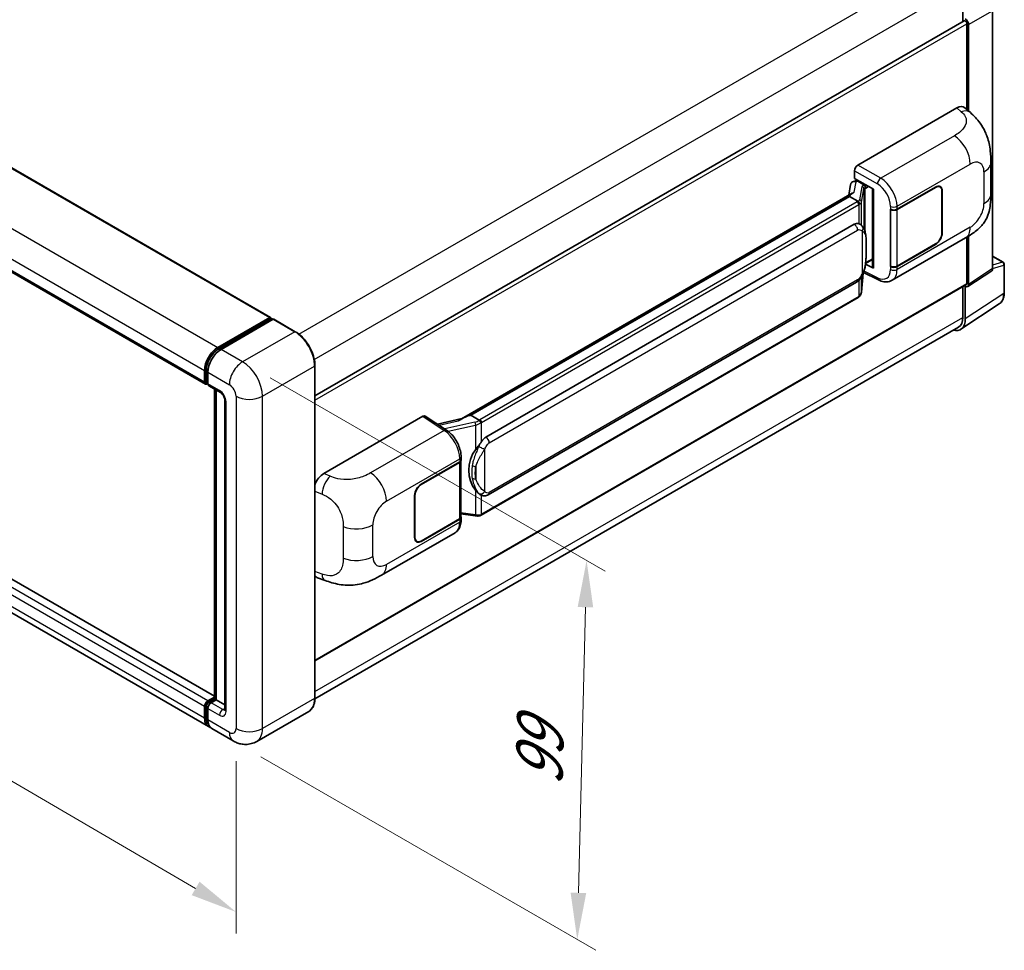
# Model space of a CAD drawing. Units: millimetres. Extents: x 0 to 8281, y 0 to 1124.
# Drawn here: x 829 to 1040, y 179 to 378 of the extents above; entities that cross this region are included whole.
import ezdxf

# ---------------------------------------------------------------- set-up
doc = ezdxf.new("R2010")
doc.units = ezdxf.units.MM
doc.header["$LTSCALE"] = 4
doc.layers.get('Defpoints').update_dxf_attribs({"lineweight": 25})
for name, color, linetype, lineweight in [('Dimension (ISO)', 7, 'Continuous', 18), ('Visible (ISO)', 7, 'Continuous', 35), ('Visible Narrow (ISO)', 7, 'Continuous', 25)]:
    doc.layers.add(name, color=color, linetype=linetype, lineweight=lineweight)
doc.styles.add('Note Text (TK)', font='txt')
doc.dimstyles.new('Default - Method 1b (TK)', dxfattribs={"dimscale": 4, "dimtxt": 2.5, "dimasz": 2.5, "dimexe": 1, "dimexo": 1.5, "dimgap": 1, "dimtad": 1, "dimtoh": 1, "dimrnd": 1e-08, "dimdsep": 46, "dimtxsty": 'Note Text (TK)', "dimcen": 0.09, "dimdle": 5, "dimclrd": 100, "dimclre": 100, "dimclrt": 7, "dimadec": 1, "dimazin": 1, "dimtfac": 1, "dimtmove": 0, "dimatfit": 3, "dimfxl": 1, "dimtolj": 1, "dimlwd": -1, "dimlwe": -1, "dimarcsym": 0})

# ---------------------------------------------------------------- blocks, each defined once
blk = doc.blocks.new('*D25')
at = {"layer": 'Defpoints', "color": 0}
for p in [(696.2, 330.69), (875.56, 226.18), (875.56, 186.98)]:
    blk.add_point(p, dxfattribs=at)
at = {"layer": 'Dimension (ISO)', "color": 100}
for p, q in [((696.2, 323.74), (696.2, 286.87)), ((704.84, 286.46), (866.92, 192.02)), ((875.56, 219.23), (875.56, 182.35))]:
    blk.add_line(p, q, dxfattribs=at)
for points in [[(705.68, 287.9), (704, 285.02), (696.2, 291.5)], [(867.76, 193.46), (866.08, 190.58), (875.56, 186.98)]]:
    blk.add_solid(points, dxfattribs=at)
at = {"layer": 'Dimension (ISO)', "color": 7, "insert": (781.62, 252.14), "char_height": 10, "attachment_point": 4, "rotation": 329.7713, "style": 'Note Text (TK)'}
blk.add_mtext('\\A1;{\\Q-30.229;\\W0.815;\\H0.816x; \\fＭＳ Ｐゴシック|b0|i0;\\H10.0000;260}', dxfattribs=at)
blk = doc.blocks.new('*D26')
at = {"layer": 'Defpoints', "color": 0}
for p in [(876.97, 304.56), (874.97, 223.53), (948.51, 181.07)]:
    blk.add_point(p, dxfattribs=at)
at = {"layer": 'Dimension (ISO)', "color": 100}
for p, q in [((882.89, 301.14), (954.46, 259.82)), ((950.27, 252.1), (948.76, 191.07)), ((880.89, 220.11), (952.46, 178.79))]:
    blk.add_line(p, q, dxfattribs=at)
for points in [[(948.6, 252.15), (951.93, 252.06), (950.51, 262.1)], [(947.09, 191.11), (950.43, 191.03), (948.51, 181.07)]]:
    blk.add_solid(points, dxfattribs=at)
at = {"layer": 'Dimension (ISO)', "color": 7, "insert": (940.27, 211.91), "char_height": 10, "attachment_point": 4, "rotation": 88.5861, "style": 'Note Text (TK)'}
blk.add_mtext('\\A1;{\\Q28.586;\\W0.828;\\H0.816x; \\fＭＳ Ｐゴシック|b0|i0;\\H10.0000;99}', dxfattribs=at)

msp = doc.modelspace()

# ---------------------------------------------------------------- linework, layer by layer
at = {"layer": 'Visible (ISO)'}
for p, q in [((718.1667, 409.1674), (882.9226, 314.0455)), ((704.2938, 394.9368), (869.0497, 299.8149)), ((1030.9468, 385.0863), (1030.9468, 377.2945)), ((1037.3023, 324.4755), (1037.3023, 379.5706)), ((892.4271, 297.3201), (1031.2271, 377.4564)), ((1031.8307, 358.4727), (1031.8307, 376.8192)), ((1032.1842, 358.1523), (1032.1842, 376.6156)), ((1008.4957, 346.6086), (1029.684, 358.8417)), ((1031.3896, 358.8723), (1032.5513, 357.8197)), ((1007.789, 343.7511), (1007.789, 345.3846)), ((1036.9317, 340.4314), (1036.9317, 347.1876)), ((1007.558, 343.0984), (1008.0918, 343.2217)), ((1007.789, 343.7511), (1011.8139, 341.4274)), ((1008.0288, 343.2072), (1008.38, 343.4099)), ((1008.5032, 343.1428), (1009.9174, 342.3263)), ((1006.9597, 342.4696), (1006.5457, 340.1485)), ((1011.6675, 341.5119), (1011.6675, 324.7886)), ((1011.8139, 341.4274), (1011.8139, 324.5946)), ((1016.8876, 337.165), (1025.1131, 341.914)), ((1016.9284, 337.1069), (1025.1131, 341.8324)), ((1026.0631, 341.9265), (1025.7509, 342.1067)), ((1026.4566, 341.0567), (1026.4566, 332.0752)), ((1026.5274, 341.0975), (1026.5274, 332.1161)), ((1007.3084, 340.5888), (923.7503, 292.3466)), ((1006.7354, 339.8769), (925.7576, 293.1243)), ((1006.7354, 339.8769), (1006.7254, 339.9232)), ((1008.4909, 338.8633), (1006.7354, 339.8769)), ((1015.4729, 337.1647), (1015.4985, 337.151)), ((1015.4729, 324.9173), (1015.4729, 337.1647)), ((1015.5142, 337.1069), (1015.5476, 337.1262)), ((1015.5142, 325.0227), (1015.5142, 337.1069)), ((928.9926, 288.4804), (1007.7431, 333.947)), ((1008.9258, 333.9849), (1008.9069, 333.9957)), ((1015.8231, 321.9833), (1031.5095, 331.0398)), ((1031.8307, 321.2975), (1031.8307, 331.2277)), ((1032.1842, 321.0928), (1032.1842, 331.4414)), ((1025.1131, 329.6666), (1016.8876, 324.9175)), ((1025.1131, 329.7482), (1016.9284, 325.0227)), ((870.926, 233.1167), (706.4287, 328.0893)), ((1010.1638, 325.5613), (1011.6675, 326.4295)), ((1037.3023, 327.151), (1039.5623, 325.8461)), ((1011.8139, 324.5946), (1010.1379, 325.4316)), ((1010.153, 325.5513), (1010.1737, 325.5704)), ((1015.5884, 324.984), (1015.4729, 324.9173)), ((1015.4985, 324.9035), (1015.4729, 324.9173)), ((1039.8123, 319.3593), (1039.8123, 325.4131)), ((1009.2757, 319.4686), (1009.6432, 323.4766)), ((1009.7156, 323.6541), (1012.9086, 322.0594)), ((1031.9944, 320.6459), (1037.1125, 324.0285)), ((869.671, 226.5899), (704.9151, 321.7117)), ((892.4271, 240.6437), (1031.7271, 321.0686)), ((929.4926, 276.1426), (1008.2431, 321.6092)), ((1030.9468, 320.6181), (1030.9468, 314.0511)), ((1031.4771, 313.7424), (1031.4771, 320.6851)), ((1031.4771, 320.6851), (1031.4775, 320.6849)), ((1008.5922, 318.3261), (927.9364, 271.7594)), ((1030.5281, 311.5074), (1038.7339, 316.9307)), ((871.671, 307.6212), (882.7726, 314.0307)), ((871.7228, 307.2865), (883.0365, 313.8185)), ((882.9847, 313.9082), (882.9847, 313.7886)), ((883.1615, 313.8061), (883.4797, 313.6224)), ((888.2362, 311.0016), (883.64, 313.6552)), ((883.515, 313.6428), (872.3781, 307.2129)), ((1030.0148, 311.9911), (892.4249, 232.5535)), ((892.4271, 232.7076), (892.4271, 303.7428)), ((868.8425, 300.2727), (868.8425, 302.7222)), ((869.1582, 300.3952), (869.1582, 302.8446)), ((869.5497, 302.3139), (869.5497, 299.8644)), ((869.3764, 299.9727), (869.5497, 299.8726)), ((869.7568, 299.4067), (872.2316, 297.9778)), ((870.926, 232.5253), (870.926, 298.7316)), ((871.3174, 298.5056), (871.3174, 232.2993)), ((873.1458, 296.3943), (873.1458, 230.2581)), ((894.3237, 280.6914), (915.512, 292.9245)), ((916.0289, 292.9635), (920.5935, 289.9467)), ((925.6473, 293.1127), (925.7576, 293.1243)), ((925.7576, 293.1243), (927.513, 292.1107)), ((923.8697, 292.4155), (918.6429, 291.2358)), ((923.6765, 283.5887), (923.6765, 284.2174)), ((915.158, 278.4314), (923.3836, 283.1804)), ((915.158, 278.3498), (923.3428, 283.0752)), ((923.6357, 283.4254), (923.6357, 271.3993)), ((913.7438, 267.0004), (913.7438, 275.9819)), ((913.8145, 267.0413), (913.8145, 276.0227)), ((927.8099, 276.1543), (927.791, 276.1652)), ((923.6357, 272.0875), (926.6586, 271.6493)), ((923.3428, 270.9911), (915.158, 266.2656)), ((923.3836, 270.933), (915.158, 266.184)), ((923.6765, 270.7126), (923.6765, 271.3412)), ((906.6906, 258.9756), (922.377, 268.0321)), ((914.208, 266.1715), (913.8958, 266.3518)), ((892.9586, 258.4118), (894.6188, 257.8213)), ((869.5497, 232.0952), (870.926, 232.8899)), ((869.6014, 231.7606), (870.926, 232.5253)), ((871.3174, 232.2993), (870.2568, 231.687)), ((870.9992, 232.4831), (870.926, 232.5253)), ((870.9992, 232.4831), (871.3174, 232.2993)), ((871.3174, 232.2993), (873.1458, 231.2437)), ((868.8425, 228.421), (868.8425, 230.8705)), ((869.1582, 228.5435), (869.1582, 230.9929)), ((869.5497, 230.4622), (869.5497, 228.0127)), ((891.1112, 229.8589), (879.9743, 223.429)), ((874.9743, 223.528), (870.3781, 226.1816))]:
    msp.add_line(p, q, dxfattribs=at)
msp.add_arc((1039.3123, 325.4131), 0.5, 0, 60, dxfattribs=at)
for centre, major_axis, ratio, start_param, end_param in [((1031.4771, 377.0234), (-0.25, 0.433), 0.57735027, 3.92699082, 6.28318531), ((1031.4767, 377.0231), (0.5, -0.866), 0.5780539, 0.78600715, 2.3555855), ((1029.6696, 356.3824), (1.5599, 2.6086), 0.57333637, 6.16912861, 7.08294563), ((1008.4966, 345.7921), (-0.5, -0.866), 0.5780539, 3.9275998, 5.49717816), ((1007.9195, 342.1556), (-0.7575, 0.7202), 0.8492429, 5.1814121, 6.75220843), ((1008.3994, 342.2664), (-0.3688, 0.9363), 0.65380937, 5.5951678, 6.18580465), ((1008.0258, 342.7517), (-0.9866, -0.712), 0.60953579, 5.67908615, 5.72119938), ((1009.8655, 341.8881), (0.1844, -0.4681), 0.65380937, 0.88277882, 2.45357514), ((1025.1131, 340.281), (1, 1.7321), 0.57735027, 5.49778714, 7.06858347), ((1025.1131, 340.281), (0.95, 1.6454), 0.57735027, 5.49778714, 7.06858347), ((1011.6417, 340.7813), (-4.9182, -0.8484), 0.21633748, 5.59704541, 6.29236196), ((1016.1805, 337.5732), (1, 0), 0.57735027, 3.9618974, 5.49778714), ((1016.2213, 337.5151), (-1, 0), 0.57735027, 0.78539816, 2.35619449), ((1007.7431, 327.8029), (0.7652, 6.3245), 0.40142867, 6.20843387, 6.57591032), ((1025.1131, 331.2996), (1, 1.7321), 0.57735027, 3.92699082, 5.49778714), ((1025.1131, 331.2996), (-0.95, -1.6454), 0.57735027, 0.78539816, 2.35619449), ((1009.8655, 325.9665), (0.2979, -0.4045), 0.48800029, 0.05438476, 0.7310134), ((1012.1675, 324.7987), (0.4999, 0.0146), 0.55686057, 3.12531633, 3.9107145), ((1016.1805, 325.3258), (-1, 0), 0.57735027, 0.82030475, 2.35619449), ((1016.2213, 325.431), (1, 0), 0.57735027, 3.92699082, 5.49778714), ((1036.5948, 324.885), (0.5006, -0.8671), 0.5766475, 0.03486413, 0.78478918), ((1031.4767, 321.5023), (0.5006, -0.8671), 0.5766475, 5.49839613, 7.06797448), ((1031.4771, 321.5016), (0.25, -0.433), 0.57735027, 0, 0.78539816), ((882.7726, 313.7857), (0.15, 0.2598), 0.57735027, 5.49778714, 7.06858347), ((883.1615, 313.602), (-0.125, 0.2165), 0.57735027, 5.49778714, 6.28318531), ((883.515, 313.4387), (0.125, 0.2165), 0.57735027, 0, 0.78539816), ((1027.9394, 315.7899), (2.503, -4.3354), 0.5766475, 5.75645056, 7.06797448), ((1027.7648, 315.8882), (2.25, -3.8971), 0.57735027, 0, 0.78539816), ((871.671, 304.3552), (2, 3.4641), 0.57735027, 0.78539816, 2.35619449), ((872.3781, 303.9469), (-2, -3.4641), 0.57735027, 3.92699082, 5.49778714), ((869.5497, 300.6809), (-0.5, -0.866), 0.57735027, 5.49778714, 7.06858347), ((870.2568, 300.2727), (-0.5, -0.866), 0.57735027, 5.49778714, 6.28318531), ((915.5112, 292.107), (0.5006, 0.8671), 0.5766475, 6.24832118, 7.06797448), ((921.417, 288.69), (4.8121, 4.2754), 0.24152145, 0.32505614, 1.02037269), ((928.9926, 282.3363), (0.7652, 6.3245), 0.40142867, 0.29272501, 0.66020146), ((930.2803, 281.5928), (0.4578, 6.1364), 0.80430597, 0.8807959, 2.44577737), ((922.6357, 283.4835), (1, 0), 0.57735027, 5.49778714, 6.15636264), ((922.6765, 283.5887), (1, 0), 0.57735027, 5.49778714, 6.28318531), ((894.3381, 278.2487), (-1.5506, -2.5907), 0.58101844, 3.94848943, 5.02685319), ((915.158, 276.7984), (-1, -1.7321), 0.57735027, 3.92699082, 5.49778714), ((915.158, 276.7984), (0.95, 1.6454), 0.57735027, 0.78539816, 2.35619449), ((922.6357, 271.3993), (1, 0), 0.57735027, 5.49778714, 6.28318531), ((922.6765, 271.3412), (1, 0), 0.57735027, 5.49778714, 6.56987888), ((915.158, 267.8169), (-1, -1.7321), 0.57735027, 5.49778714, 7.06858347), ((915.158, 267.8169), (-0.95, -1.6454), 0.57735027, 5.49778714, 7.06858347), ((894.3381, 261.1053), (-1.5599, -2.6086), 0.57333637, 6.00458187, 6.397242), ((869.5497, 231.2787), (0.5, 0.866), 0.57735027, 0.78539816, 2.35619449), ((870.2568, 230.8705), (-0.5, -0.866), 0.57735027, 3.92699082, 5.49778714), ((871.671, 230.054), (-2, -3.4641), 0.57735027, 5.49778714, 6.46089591), ((872.3781, 229.6457), (-2, -3.4641), 0.57735027, 5.49778714, 6.28318531)]:
    msp.add_ellipse(centre, major_axis=major_axis, ratio=ratio, start_param=start_param, end_param=end_param, dxfattribs=at)
for points, knots in [([(1032.5513, 357.8197), (1032.8756, 357.5259), (1033.2776, 357.1666), (1033.9864, 356.4053), (1034.3123, 356.0046), (1035.0275, 355.0068), (1035.4152, 354.3686), (1035.9, 353.3278), (1036.0425, 352.9794), (1036.326, 352.17), (1036.4566, 351.7009), (1036.677, 350.7156), (1036.76, 350.1943), (1036.9166, 348.8262), (1036.9317, 347.9403), (1036.9317, 347.1876)], [0, 0, 0, 0, 0.18362486, 0.18362486, 0.36333296, 0.36333296, 0.60386192, 0.60386192, 0.71569796, 0.71569796, 0.86115341, 0.86115341, 1.02941414, 1.02941414, 1.30785701, 1.30785701, 1.30785701, 1.30785701]), ([(1036.9317, 340.4314), (1036.9317, 339.704), (1036.919, 338.8938), (1036.7674, 337.6418), (1036.6866, 337.1673), (1036.4995, 336.4199), (1036.4201, 336.151), (1036.2233, 335.6065), (1036.1031, 335.3273), (1035.7846, 334.72), (1035.57, 334.392), (1035.132, 333.8302), (1034.9077, 333.5832), (1034.3244, 333.0028), (1033.9594, 332.6924), (1032.9254, 331.8877), (1032.19, 331.4327), (1031.5095, 331.0398)], [0, 0, 0, 0, 0.26907114, 0.26907114, 0.43224894, 0.43224894, 0.52213259, 0.52213259, 0.61371232, 0.61371232, 0.72841245, 0.72841245, 0.83295305, 0.83295305, 0.995563, 0.995563, 1.28301074, 1.28301074, 1.28301074, 1.28301074]), ([(1008.8337, 338.2392), (1008.8339, 338.2402), (1008.8339, 338.2412), (1008.8395, 338.2973), (1008.8358, 338.3562), (1008.8099, 338.4778), (1008.7872, 338.5395), (1008.7256, 338.6547), (1008.6873, 338.7073), (1008.6, 338.7964), (1008.552, 338.8322), (1008.502, 338.8573)], [-0.0778087689, -0.0778087689, -0.0778087689, -0.0778087689, -0.0774791395, -0.0774791395, -0.0585788033, -0.0585788033, -0.0389062325, -0.0389062325, -0.0193765361, -0.0193765361, 0, 0, 0, 0]), ([(1009.4233, 333.5858), (1009.3969, 333.6138), (1009.3694, 333.6417), (1009.3119, 333.6971), (1009.2819, 333.7247), (1009.2191, 333.7792), (1009.1864, 333.8062), (1009.1177, 333.8593), (1009.0818, 333.8853), (1009.0065, 333.9362), (1008.9671, 333.961), (1008.9258, 333.9849)], [-0.1703054541, -0.1703054541, -0.1703054541, -0.1703054541, -0.1584465752, -0.1584465752, -0.1465876964, -0.1465876964, -0.1347288175, -0.1347288175, -0.1228699387, -0.1228699387, -0.1110110598, -0.1110110598, -0.1110110598, -0.1110110598]), ([(1010.2765, 330.4001), (1010.2734, 330.6116), (1010.2681, 330.8199), (1010.2475, 331.2337), (1010.2323, 331.4392), (1010.1827, 331.8522), (1010.1487, 332.0596), (1010.0445, 332.4838), (1009.9749, 332.7007), (1009.766, 333.1432), (1009.6254, 333.3714), (1009.4233, 333.5858)], [-0.42564821, -0.42564821, -0.42564821, -0.42564821, -0.340518568, -0.340518568, -0.255388926, -0.255388926, -0.170259284, -0.170259284, -0.085129642, -0.085129642, 0, 0, 0, 0]), ([(1010.2765, 327.7805), (1010.2788, 327.972), (1010.2806, 328.1607), (1010.2833, 328.5318), (1010.2842, 328.7142), (1010.2851, 329.0717), (1010.2851, 329.2469), (1010.2842, 329.59), (1010.2833, 329.7577), (1010.2806, 330.0852), (1010.2788, 330.2449), (1010.2765, 330.4001)], [-0.318622721, -0.318622721, -0.318622721, -0.318622721, -0.254898176, -0.254898176, -0.191173632, -0.191173632, -0.127449088, -0.127449088, -0.063724544, -0.063724544, 0, 0, 0, 0]), ([(1009.6071, 323.3947), (1009.7544, 323.7208), (1009.8556, 324.0398), (1010.0148, 324.6643), (1010.0712, 324.9683), (1010.1584, 325.5634), (1010.189, 325.8552), (1010.2341, 326.4274), (1010.2486, 326.7077), (1010.2683, 327.2548), (1010.2735, 327.5217), (1010.2765, 327.7805)], [-0.425024641, -0.425024641, -0.425024641, -0.425024641, -0.340019712, -0.340019712, -0.255014784, -0.255014784, -0.170009856, -0.170009856, -0.085004928, -0.085004928, 0, 0, 0, 0]), ([(1008.2431, 321.6092), (1008.4154, 321.7088), (1008.5592, 321.8295), (1008.7998, 322.0687), (1008.8997, 322.1903), (1009.0801, 322.4334), (1009.1591, 322.5539), (1009.3036, 322.7924), (1009.3695, 322.9112), (1009.492, 323.148), (1009.5487, 323.2658), (1009.6035, 323.3866), (1009.6053, 323.3906), (1009.6071, 323.3947)], [-0.170496085, -0.170496085, -0.170496085, -0.170496085, -0.1375677, -0.1375677, -0.103468483, -0.103468483, -0.069369266, -0.069369266, -0.035270049, -0.035270049, -0.001170832, -0.001170832, 0, 0, 0, 0]), ([(1015.8231, 321.9833), (1015.647, 321.8816), (1015.4583, 321.8025), (1015.0691, 321.6919), (1014.8689, 321.6603), (1014.4677, 321.6403), (1014.2666, 321.6517), (1013.8689, 321.7113), (1013.6722, 321.7594), (1013.2853, 321.8869), (1013.095, 321.9663), (1012.9086, 322.0594)], [0.785398163, 0.785398163, 0.785398163, 0.785398163, 0.935496479, 0.935496479, 1.085594795, 1.085594795, 1.23569311, 1.23569311, 1.385791426, 1.385791426, 1.535889742, 1.535889742, 1.535889742, 1.535889742]), ([(1008.5922, 318.3261), (1008.6045, 318.3332), (1008.6167, 318.3404), (1008.6409, 318.3551), (1008.6529, 318.3626), (1008.6768, 318.3779), (1008.6886, 318.3856), (1008.712, 318.4014), (1008.7236, 318.4094), (1008.7466, 318.4258), (1008.7579, 318.4341), (1008.7692, 318.4425)], [1.570796327, 1.570796327, 1.570796327, 1.570796327, 1.596526194, 1.596526194, 1.622256061, 1.622256061, 1.647985928, 1.647985928, 1.673715795, 1.673715795, 1.699445662, 1.699445662, 1.699445662, 1.699445662]), ([(1008.8337, 318.6433), (1008.8339, 318.6425), (1008.8339, 318.6417), (1008.8395, 318.5942), (1008.8358, 318.5523), (1008.8118, 318.486), (1008.7936, 318.4608), (1008.7692, 318.4425)], [-0.0003297628, -0.0003297628, -0.0003297628, -0.0003297628, 0, 0, 0.0189079865, 0.0189079865, 0.0357441925, 0.0357441925, 0.0357441925, 0.0357441925]), ([(1008.7882, 318.4594), (1008.8415, 318.5158), (1008.8915, 318.5747), (1008.984, 318.6973), (1009.0264, 318.761), (1009.1027, 318.8927), (1009.1366, 318.9607), (1009.1946, 319.1005), (1009.2187, 319.1723), (1009.2558, 319.3187), (1009.2688, 319.3933), (1009.2757, 319.4686)], [-1.489339836, -1.489339836, -1.489339836, -1.489339836, -1.362514136, -1.362514136, -1.235688435, -1.235688435, -1.108862734, -1.108862734, -0.982037034, -0.982037034, -0.855211333, -0.855211333, -0.855211333, -0.855211333]), ([(1038.7339, 316.9307), (1038.8784, 317.0263), (1039.0106, 317.1408), (1039.2447, 317.4005), (1039.3467, 317.5455), (1039.5196, 317.8588), (1039.5906, 318.027), (1039.7029, 318.3813), (1039.7443, 318.5674), (1039.799, 318.9537), (1039.8123, 319.1539), (1039.8123, 319.3593)], [0.03486413, 0.03486413, 0.03486413, 0.03486413, 0.184849139, 0.184849139, 0.334834148, 0.334834148, 0.484819157, 0.484819157, 0.634804167, 0.634804167, 0.784789176, 0.784789176, 0.784789176, 0.784789176]), ([(892.4271, 303.7428), (892.4271, 304.2571), (892.3568, 304.8067), (892.0854, 305.9279), (891.8843, 306.4993), (891.3708, 307.6116), (891.0586, 308.1524), (890.352, 309.1533), (889.9577, 309.6131), (889.1224, 310.4087), (888.6816, 310.7444), (888.2362, 311.0016)], [1.57079633, 1.57079633, 1.57079633, 1.57079633, 1.88495559, 1.88495559, 2.19911486, 2.19911486, 2.51327412, 2.51327412, 2.82743339, 2.82743339, 3.14159265, 3.14159265, 3.14159265, 3.14159265]), ([(869.1582, 302.8446), (869.1582, 303.1623), (869.2016, 303.4997), (869.3677, 304.186), (869.4906, 304.5349), (869.8037, 305.2134), (869.9941, 305.5431), (870.4252, 306.1536), (870.6658, 306.4344), (871.1771, 306.9214), (871.4477, 307.1277), (871.7228, 307.2865)], [3.14159265, 3.14159265, 3.14159265, 3.14159265, 3.45575192, 3.45575192, 3.76991118, 3.76991118, 4.08407045, 4.08407045, 4.39822972, 4.39822972, 4.71238898, 4.71238898, 4.71238898, 4.71238898]), ([(869.3764, 299.9727), (869.345, 299.9908), (869.3162, 300.0133), (869.2662, 300.0638), (869.2451, 300.0918), (869.2105, 300.1502), (869.1971, 300.1804), (869.1766, 300.2415), (869.1695, 300.2724), (869.1603, 300.3339), (869.1582, 300.3646), (869.1582, 300.3952)], [2.35619449, 2.35619449, 2.35619449, 2.35619449, 2.513274123, 2.513274123, 2.670353756, 2.670353756, 2.827433388, 2.827433388, 2.984513021, 2.984513021, 3.141592654, 3.141592654, 3.141592654, 3.141592654]), ([(872.2316, 297.9778), (872.2774, 297.9514), (872.3311, 297.9147), (872.4496, 297.8176), (872.5149, 297.7555), (872.6482, 297.608), (872.716, 297.5211), (872.8434, 297.3313), (872.9025, 297.2277), (873.0029, 297.0185), (873.0441, 296.9129), (873.1043, 296.7163), (873.1241, 296.625), (873.1426, 296.4883), (873.1458, 296.4373), (873.1458, 296.3943)], [3.14159265, 3.14159265, 3.14159265, 3.14159265, 3.34831632, 3.34831632, 3.57177779, 3.57177779, 3.8108324, 3.8108324, 4.05880671, 4.05880671, 4.30647121, 4.30647121, 4.54413512, 4.54413512, 4.71238898, 4.71238898, 4.71238898, 4.71238898]), ([(927.8869, 291.5045), (927.8868, 291.5054), (927.8866, 291.5062), (927.8791, 291.5548), (927.8645, 291.6074), (927.821, 291.7189), (927.7922, 291.777), (927.7245, 291.8887), (927.6863, 291.9414), (927.6057, 292.0342), (927.564, 292.0737), (927.5231, 292.1041)], [-0.0003297628, -0.0003297628, -0.0003297628, -0.0003297628, 0, 0, 0.0189079865, 0.0189079865, 0.0385885202, 0.0385885202, 0.0581261217, 0.0581261217, 0.0775105008, 0.0775105008, 0.0775105008, 0.0775105008]), ([(923.6765, 284.2174), (923.6765, 284.6374), (923.623, 285.0706), (923.4246, 285.9416), (923.2795, 286.3793), (922.9113, 287.2318), (922.6882, 287.6463), (922.1795, 288.4233), (921.894, 288.7857), (921.2762, 289.4314), (920.944, 289.715), (920.5935, 289.9467)], [0, 0, 0, 0, 0.30717795, 0.30717795, 0.6143559, 0.6143559, 0.92153385, 0.92153385, 1.22871179, 1.22871179, 1.53588974, 1.53588974, 1.53588974, 1.53588974]), ([(926.7652, 285.7828), (926.943, 286.0116), (927.1331, 286.2637), (927.5691, 286.8525), (927.8173, 287.1931), (928.04, 287.5202)], [0.251927497, 0.251927497, 0.251927497, 0.251927497, 0.346143771, 0.346143771, 0.465492697, 0.465492697, 0.465492697, 0.465492697]), ([(927.7913, 276.1652), (927.6394, 276.253), (927.4815, 276.3752), (927.1331, 276.6955), (926.943, 276.9045), (926.7652, 277.119)], [1.13986773, 1.13986773, 1.13986773, 1.13986773, 1.216302642, 1.216302642, 1.310518917, 1.310518917, 1.310518917, 1.310518917]), ([(927.8099, 276.1543), (927.8873, 276.1096), (927.9716, 276.068), (928.1568, 275.9961), (928.2577, 275.9658), (928.4775, 275.9246), (928.5972, 275.9137), (928.85, 275.9226), (928.9825, 275.9425), (929.2462, 276.0187), (929.3764, 276.0755), (929.4926, 276.1426)], [-0.11101106, -0.11101106, -0.11101106, -0.11101106, -0.088808848, -0.088808848, -0.066606636, -0.066606636, -0.044404424, -0.044404424, -0.022202212, -0.022202212, 0, 0, 0, 0]), ([(926.6586, 271.6493), (926.7315, 271.6388), (926.8043, 271.6301), (926.9488, 271.6169), (927.0205, 271.6122), (927.1622, 271.6072), (927.2321, 271.6068), (927.3696, 271.6103), (927.4371, 271.6143), (927.5695, 271.6269), (927.6342, 271.6355), (927.6976, 271.6468)], [0.855211333, 0.855211333, 0.855211333, 0.855211333, 0.984372553, 0.984372553, 1.113533773, 1.113533773, 1.242694993, 1.242694993, 1.371856212, 1.371856212, 1.501017432, 1.501017432, 1.501017432, 1.501017432]), ([(927.8869, 271.9086), (927.8868, 271.9077), (927.8866, 271.9067), (927.8791, 271.8517), (927.8645, 271.8034), (927.821, 271.7218), (927.7922, 271.6899), (927.7393, 271.6582), (927.7189, 271.6506), (927.6976, 271.6468)], [-0.0778087689, -0.0778087689, -0.0778087689, -0.0778087689, -0.0774791395, -0.0774791395, -0.0585788033, -0.0585788033, -0.0389062325, -0.0389062325, -0.0279382932, -0.0279382932, -0.0279382932, -0.0279382932]), ([(927.7381, 271.6592), (927.7518, 271.6652), (927.7654, 271.6714), (927.7924, 271.6839), (927.8058, 271.6904), (927.8324, 271.7035), (927.8457, 271.7101), (927.8719, 271.7238), (927.885, 271.7307), (927.9108, 271.7449), (927.9237, 271.7521), (927.9364, 271.7594)], [1.437762728, 1.437762728, 1.437762728, 1.437762728, 1.464369448, 1.464369448, 1.490976168, 1.490976168, 1.517582887, 1.517582887, 1.544189607, 1.544189607, 1.570796327, 1.570796327, 1.570796327, 1.570796327]), ([(922.377, 268.0321), (922.5595, 268.1375), (922.7264, 268.2687), (923.0174, 268.5678), (923.1416, 268.7353), (923.3477, 269.0915), (923.4298, 269.2803), (923.5573, 269.6711), (923.6029, 269.8731), (923.6625, 270.2864), (923.6765, 270.4978), (923.6765, 270.7126)], [-0.785398163, -0.785398163, -0.785398163, -0.785398163, -0.628318531, -0.628318531, -0.471238898, -0.471238898, -0.314159265, -0.314159265, -0.157079633, -0.157079633, 0, 0, 0, 0]), ([(906.6906, 258.9756), (906.1071, 258.6387), (905.4194, 258.2599), (904.1092, 257.6733), (903.4648, 257.4267), (902.2278, 257.0736), (901.6383, 256.9502), (900.4696, 256.8129), (899.8823, 256.7952), (898.7398, 256.84), (898.1744, 256.9021), (896.5816, 257.1655), (895.5376, 257.4946), (894.6188, 257.8213)], [0, 0, 0, 0, 0.24648635, 0.24648635, 0.47055558, 0.47055558, 0.64899431, 0.64899431, 0.82358511, 0.82358511, 1.00416753, 1.00416753, 1.34397561, 1.34397561, 1.34397561, 1.34397561]), ([(869.1582, 230.9929), (869.1582, 231.0541), (869.1664, 231.1147), (869.1952, 231.2339), (869.216, 231.2924), (869.268, 231.4052), (869.2994, 231.4594), (869.371, 231.5609), (869.4113, 231.6081), (869.5001, 231.6926), (869.5485, 231.73), (869.6014, 231.7606)], [3.14159265, 3.14159265, 3.14159265, 3.14159265, 3.45575192, 3.45575192, 3.76991118, 3.76991118, 4.08407045, 4.08407045, 4.39822972, 4.39822972, 4.71238898, 4.71238898, 4.71238898, 4.71238898]), ([(891.1112, 229.8589), (891.2814, 229.9571), (891.4381, 230.0786), (891.7187, 230.3626), (891.8427, 230.525), (892.0554, 230.8843), (892.1442, 231.081), (892.286, 231.5031), (892.339, 231.7284), (892.4096, 232.2021), (892.4271, 232.4504), (892.4271, 232.7076)], [0.785398163, 0.785398163, 0.785398163, 0.785398163, 0.942477796, 0.942477796, 1.099557429, 1.099557429, 1.256637061, 1.256637061, 1.413716694, 1.413716694, 1.570796327, 1.570796327, 1.570796327, 1.570796327]), ([(873.1458, 230.2581), (873.1458, 230.2179), (873.143, 230.1848), (873.1357, 230.1353), (873.1311, 230.1192), (873.1277, 230.1089), (873.127, 230.1074), (873.127, 230.1074)], [4.71238898, 4.71238898, 4.71238898, 4.71238898, 4.869468613, 4.869468613, 5.026548246, 5.026548246, 5.092877496, 5.092877496, 5.092877496, 5.092877496]), ([(869.7442, 226.9346), (869.7279, 226.9497), (869.712, 226.9651), (869.606, 227.0723), (869.5267, 227.1764), (869.3913, 227.4051), (869.3352, 227.5296), (869.2461, 227.795), (869.213, 227.9359), (869.169, 228.2307), (869.1582, 228.3846), (869.1582, 228.5435)], [2.486038708, 2.486038708, 2.486038708, 2.486038708, 2.513274123, 2.513274123, 2.670353756, 2.670353756, 2.827433388, 2.827433388, 2.984513021, 2.984513021, 3.141592654, 3.141592654, 3.141592654, 3.141592654]), ([(879.9743, 223.429), (879.6078, 223.2173), (879.2123, 223.0575), (878.4233, 222.8511), (878.0309, 222.8037), (877.2898, 222.7956), (876.9409, 222.8339), (876.2965, 222.9642), (876.0004, 223.056), (875.455, 223.2711), (875.2054, 223.3946), (874.9743, 223.528)], [5.497787144, 5.497787144, 5.497787144, 5.497787144, 5.654866776, 5.654866776, 5.811946409, 5.811946409, 5.969026042, 5.969026042, 6.126105675, 6.126105675, 6.283185307, 6.283185307, 6.283185307, 6.283185307])]:
    msp.add_open_spline(points, degree=3, knots=knots, dxfattribs=at)
for points in [[(1008.502, 338.8573), (1008.498, 338.8593), (1008.4943, 338.8614), (1008.4909, 338.8633)], [(1008.6957, 334.0868), (1008.7758, 334.0617), (1008.8459, 334.0309), (1008.9071, 333.9955)], [(927.513, 292.1107), (927.5164, 292.1088), (927.5198, 292.1066), (927.5231, 292.1041)]]:
    msp.add_open_spline(points, degree=3, dxfattribs=at)
at = {"layer": 'Visible Narrow (ISO)'}
for p, q in [((718.0167, 409.1525), (882.7726, 314.0307)), ((706.9151, 402.743), (871.671, 307.6212)), ((704.0867, 397.844), (868.8425, 302.7222)), ((704.0867, 395.3945), (868.8425, 300.2727)), ((888.9991, 310.4812), (1027.7648, 390.5976)), ((892.2941, 305.0351), (1030.9468, 385.0863)), ((1032.1842, 376.6156), (1037.3023, 379.5706)), ((892.4271, 296.3345), (1031.8307, 376.8192)), ((1029.684, 358.8417), (1030.6111, 358.0018)), ((1029.1329, 352.8835), (1013.3801, 343.7886)), ((1007.789, 345.3846), (1012.6734, 342.5646)), ((1013.3801, 343.7886), (1008.4957, 346.6086)), ((1016.8876, 337.7936), (1032.5451, 346.8335)), ((1008.1226, 343.0549), (1008.5032, 343.1428)), ((1008.5032, 343.1428), (1008.6729, 343.2408)), ((1035.4673, 345.1464), (1035.4673, 338.3901)), ((1007.7202, 340.799), (1008.1226, 343.0549)), ((1009.386, 341.9933), (1008.8794, 339.1534)), ((1009.2766, 338.6836), (1009.7832, 341.5235)), ((1009.7832, 341.5235), (1009.7832, 333.092)), ((1009.9174, 342.3263), (1009.8217, 342.3042)), ((1010.0871, 342.4243), (1009.9174, 342.3263)), ((1010.0736, 341.6504), (1010.2191, 341.684)), ((1010.0736, 332.3611), (1010.0736, 341.6504)), ((1010.2191, 341.684), (1010.7942, 342.0161)), ((1025.0424, 341.8732), (1025.1131, 341.8324)), ((1026.4547, 341.1395), (1026.5274, 341.0975)), ((925.6473, 293.1127), (1006.7254, 339.9232)), ((1008.3422, 338.7632), (927.6864, 292.1966)), ((928.04, 291.5843), (1008.6957, 338.1509)), ((1008.6957, 338.1509), (1008.6957, 334.0868)), ((1009.2766, 333.7289), (1009.2766, 338.6836)), ((1015.4985, 337.7796), (1015.4985, 337.151)), ((1016.8876, 337.165), (1016.8876, 337.7936)), ((1016.9284, 325.0227), (1016.9284, 337.1069)), ((929.6997, 287.2557), (1008.4502, 332.7223)), ((1032.5451, 333.3287), (1016.8876, 324.2888)), ((1009.4028, 332.4915), (1009.4028, 323.3979)), ((1026.5274, 332.1161), (1026.4566, 332.1569)), ((1010.2742, 327.7521), (1010.2742, 330.3451)), ((1025.0424, 329.7074), (1025.1131, 329.6666)), ((869.5497, 232.0952), (704.7938, 327.2171)), ((870.926, 233.0152), (706.2787, 328.0744)), ((1011.6675, 326.5986), (1010.2191, 325.7623)), ((1037.3023, 327.0704), (1039.4001, 325.8593)), ((868.8425, 230.8705), (704.0867, 325.9923)), ((1010.2191, 325.7623), (1010.1723, 325.7191)), ((1015.4985, 324.9035), (1015.4985, 324.2748)), ((1016.8876, 324.2888), (1016.8876, 324.9175)), ((1037.3023, 324.4755), (1032.1842, 321.0928)), ((1039.4001, 325.8593), (1037.3023, 325.2035)), ((1037.3023, 324.4736), (1039.678, 325.2163)), ((1039.678, 325.2163), (1039.678, 319.1625)), ((868.8425, 228.421), (704.0867, 323.5428)), ((1009.6414, 323.4722), (1009.2766, 319.4941)), ((1009.2766, 319.4941), (1009.2766, 322.7491)), ((1012.6734, 322.5318), (1009.8219, 323.9559)), ((892.4271, 240.8128), (1031.8307, 321.2975)), ((1008.4502, 322.067), (929.6997, 276.6004)), ((1008.6957, 321.9654), (1008.6957, 318.555)), ((1008.6957, 318.555), (928.04, 271.9883)), ((1039.678, 319.1625), (1031.4771, 313.7424)), ((871.8478, 307.2741), (883.1615, 313.8061)), ((892.4271, 234.0767), (1030.9468, 314.0511)), ((883.515, 313.6428), (888.1112, 310.9892)), ((888.1112, 310.9892), (876.9743, 304.5593)), ((871.8478, 307.2741), (872.1734, 307.0861)), ((876.9743, 304.5593), (872.3781, 307.2129)), ((881.2169, 297.2108), (892.3538, 303.6407)), ((892.3538, 303.6407), (892.3538, 232.6055)), ((869.2315, 300.2931), (869.2315, 302.7426)), ((869.2315, 302.7426), (869.5571, 302.5546)), ((869.5497, 302.3139), (874.1458, 299.6603)), ((869.2315, 300.2931), (869.5497, 300.1094)), ((872.0245, 298.4356), (869.5497, 299.8644)), ((870.9992, 232.4831), (870.9992, 298.6893)), ((875.5601, 297.2108), (875.5601, 226.1756)), ((881.2169, 226.1756), (881.2169, 297.2108)), ((873.4387, 229.8499), (873.4387, 295.9861)), ((915.512, 292.9245), (920.0668, 289.9141)), ((918.9976, 291.0014), (923.0538, 291.9168)), ((926.6288, 291.666), (920.1906, 290.2129)), ((920.9056, 289.7232), (926.7652, 291.0456)), ((926.7652, 291.0456), (926.7652, 285.7828)), ((928.04, 287.5202), (928.04, 291.5843)), ((920.0668, 289.9141), (904.314, 280.8193)), ((928.7471, 276.8312), (928.7471, 285.9249)), ((907.7261, 274.7693), (923.3836, 283.8091)), ((923.3428, 283.0752), (923.3428, 270.9911)), ((923.3836, 283.8091), (923.3836, 283.1804)), ((926.835, 282.1715), (926.835, 279.5784)), ((895.6982, 280.1097), (894.3237, 280.6914)), ((915.158, 278.3498), (915.089, 278.3896)), ((892.4271, 276.9116), (893.9465, 276.2685)), ((913.7455, 276.0626), (913.8145, 276.0227)), ((926.7652, 277.119), (926.7652, 271.8562)), ((928.04, 271.9883), (928.04, 276.0417)), ((926.7652, 271.8562), (923.6357, 272.3098)), ((904.8039, 262.9516), (904.8039, 269.7079)), ((923.3836, 270.3043), (907.7261, 261.2645)), ((923.3836, 270.933), (923.3836, 270.3043)), ((898.4724, 269.3559), (898.4724, 262.5996)), ((913.8145, 267.0413), (913.7438, 267.0821)), ((915.158, 266.184), (915.0854, 266.2259)), ((893.9465, 259.2119), (892.4271, 259.7524)), ((869.7264, 231.7482), (870.9992, 232.4831)), ((869.7264, 231.7482), (870.0698, 231.55)), ((872.7316, 230.2581), (870.2568, 231.687)), ((892.3538, 232.6055), (881.2169, 226.1756)), ((869.2315, 228.4414), (869.2315, 230.8909)), ((869.2315, 230.8909), (869.5748, 230.6926)), ((869.5497, 230.4622), (872.0245, 229.0334)), ((872.7316, 230.2581), (873.1458, 230.4972)), ((869.2315, 228.4414), (869.5497, 228.2577)), ((874.1458, 225.3591), (869.5497, 228.0127))]:
    msp.add_line(p, q, dxfattribs=at)
for centre, major_axis, ratio, start_param, end_param in [((1030.5371, 355.5965), (2.0143, 2.2232), 0.65672952, 0, 0.91381702), ((1029.0095, 348.8748), (-2.5, 4.3301), 0.57735027, 3.92699082, 5.46288056), ((1032.5451, 343.4592), (2.0663, 3.579), 0.57735027, 5.49778714, 7.06858347), ((1031.9317, 347.1876), (5, 0), 0.57735027, 5.49778714, 6.28318531), ((1013.3554, 342.9869), (0.5, 0.866), 0.53637355, 0.78600715, 2.3555855), ((1013.2533, 339.7779), (-2.6075, 4.2674), 0.59324129, 3.91222392, 5.44811366), ((1010.8823, 341.6919), (1.4952, -0.3075), 0.39024564, 2.43627197, 3.15185696), ((1009.2844, 341.5436), (0.4922, -0.0878), 0.92189307, 0.1475388, 1.52868309), ((1010.7807, 341.2422), (-0.9964, 0.2857), 0.2955286, 5.58231733, 6.29790232), ((1009.7201, 341.8545), (0.1125, -0.4872), 0.71890164, 0.98015947, 2.5509558), ((1012.5713, 339.3556), (2.1082, -3.4008), 0.59713441, 0.76668294, 2.30257268), ((1007.3831, 339.4549), (1.4952, -0.3075), 0.39024564, 5.63445405, 6.29344962), ((1008.7778, 338.7037), (0.4922, -0.0878), 0.92189307, 0.1475388, 1.52868309), ((1031.9317, 340.4314), (5, 0), 0.57735027, 5.49778714, 6.28318531), ((1007.2815, 339.3756), (-1.5, 0), 0.57735027, 2.35619449, 2.5086304), ((1008.3422, 338.355), (0.25, -0.433), 0.57735027, 0.78539816, 2.35619449), ((1007.2815, 338.9674), (2, 0), 0.57735027, 5.49778714, 5.60089302), ((1007.2815, 339.0052), (-1.995, 0.3224), 0.43824712, 2.52999888, 3.14247799), ((1016.1805, 338.2019), (1, 0), 0.57735027, 3.9618974, 5.49778714), ((1032.5451, 336.703), (-2.0663, -3.579), 0.57735027, 0.78539816, 2.35619449), ((1007.7431, 333.1305), (0.5, -0.866), 0.57735027, 0.78539816, 2.35619449), ((1008.6957, 332.8997), (0.7275, 0.6861), 0.80454456, 4.94896384, 6.28318531), ((1029.0095, 335.37), (2.5, -4.3301), 0.57735027, 0, 0.78539816), ((1009.2766, 330.3854), (0.9999, 0.0147), 0.69418244, 6.20397498, 6.28318531), ((1009.2766, 327.7923), (0.9999, -0.0118), 0.44716568, 6.21946524, 6.28318531), ((1012.5713, 325.8508), (2.1082, -3.4008), 0.59713441, 5.5139785, 7.04986825), ((1016.1805, 324.6971), (-1, 0), 0.57735027, 0.82030475, 2.35619449), ((1013.2533, 326.2731), (-2.6075, 4.2674), 0.59324129, 3.12682576, 3.91222392), ((1039.3123, 325.4131), (0.25, 0.433), 0.57735027, 0, 0.53459435), ((1039.3123, 325.4131), (0.1492, -0.4772), 0.72169311, 0.93474524, 2.49688001), ((1039.3123, 325.4131), (0.5, 0), 0.57735027, 5.53269373, 6.28318531), ((1008.6957, 323.8061), (0.9114, -0.4114), 0.13919307, 5.66073721, 6.28318531), ((1013.3554, 322.9541), (-0.4468, -0.8946), 0.5766475, 5.463532, 6.28318531), ((1007.7431, 322.4753), (0.5, -0.866), 0.57735027, 0, 0.78539816), ((1008.3422, 318.7591), (0.25, -0.433), 0.57735027, 0, 0.78539816), ((1007.2815, 319.3715), (-2, 0), 0.57735027, 2.35619449, 2.45930037), ((1007.2815, 319.3336), (1.9709, 0.4965), 0.68484185, 5.43004551, 6.04252462), ((1008.7778, 319.5143), (0.4979, -0.0457), 0.66690795, 0, 0.07651115), ((1036.1284, 321.2021), (2.5286, -4.3192), 0.57677384, 0.03138662, 0.78131167), ((1039.3123, 319.3593), (0.5, 0), 0.57735027, 5.53269373, 6.28318531), ((888.1112, 310.7851), (0.125, 0.2165), 0.57735027, 0, 0.78539816), ((888.1112, 306.0902), (3, -5.1962), 0.57735027, 0.78539816, 2.35619449), ((871.8478, 304.2531), (1.85, 3.2043), 0.57735027, 0.78539816, 2.35619449), ((871.8478, 307.07), (-0.125, 0.2165), 0.57735027, 5.49778714, 6.28318531), ((876.9743, 301.2933), (2, 3.4641), 0.57735027, 0.78539816, 2.35619449), ((876.9743, 299.6603), (-3, 5.1962), 0.57735027, 3.92699082, 5.49778714), ((892.1771, 303.7428), (0.25, 0), 0.57735027, 5.49778714, 6.28318531), ((869.4082, 302.8446), (-0.25, 0), 0.57735027, 0, 0.78539816), ((869.4082, 300.3952), (-0.25, 0), 0.57735027, 0, 0.78539816), ((869.7264, 300.5789), (-0.35, -0.6062), 0.57735027, 5.49778714, 6.28318531), ((874.1458, 298.0273), (1, -1.7321), 0.57735027, 0.78539816, 2.35619449), ((872.7316, 298.8438), (-0.5, -0.866), 0.57735027, 5.49778714, 6.28318531), ((872.0245, 296.8026), (-1, 1.7321), 0.57735027, 3.92699082, 5.49778714), ((878.3885, 298.8438), (4, 0), 0.57735027, 3.92699082, 5.49778714), ((874.1458, 296.3943), (-1, 0), 0.57735027, 0, 0.78539816), ((926.5241, 292.7709), (-1.4518, -0.5345), 0.70556137, 1.38645418, 2.04544975), ((926.7304, 291.3336), (0.1101, -0.4877), 0.07194267, 3.94650419, 5.32764848), ((926.6257, 292.4386), (1.9709, 0.4965), 0.68484185, 4.61135463, 5.22383374), ((926.6257, 292.809), (-1.5, 0), 0.57735027, 2.20375859, 2.35619449), ((927.6864, 291.7884), (0.25, -0.433), 0.57735027, 0.78539816, 2.35619449), ((926.6257, 292.4007), (2, 0), 0.57735027, 5.39468126, 5.49778714), ((920.0421, 289.1124), (0.5514, 0.8343), 0.5766475, 0, 0.81965331), ((919.9469, 285.9074), (2.3979, -4.3886), 0.56100804, 0.79860416, 2.3344939), ((928.9926, 287.6639), (-0.5, 0.866), 0.57735027, 3.92699082, 5.49778714), ((928.04, 286.3331), (0.9114, -0.4114), 0.13919307, 4.08994088, 5.66073721), ((922.6765, 284.2174), (1, 0), 0.57735027, 5.49778714, 6.28318531), ((926.7652, 282.7474), (0.9831, -0.1829), 0.56203751, 4.02622381, 4.88718922), ((895.6241, 277.7045), (1.1692, 2.7628), 0.4365316, 0.72579055, 2.28992769), ((904.1906, 276.8105), (2.5, -4.3301), 0.57735027, 0.78539816, 2.32128791), ((926.7652, 280.1544), (0.9826, 0.1856), 0.5793106, 3.81307618, 4.67404159), ((928.04, 277.2395), (-0.7275, -0.6861), 0.80454456, 0.23657486, 1.80737118), ((928.9926, 277.0087), (0.5, -0.866), 0.57735027, 0, 0.78539816), ((907.7261, 271.395), (2.0663, 3.579), 0.57735027, 0.78539816, 2.35619449), ((926.7304, 272.1441), (-0.0717, -0.4948), 0.18304246, 0, 0.97643306), ((926.6257, 272.767), (-1.995, 0.3224), 0.43824712, 1.71130801, 2.32378712), ((926.6257, 272.8048), (-2, 0), 0.57735027, 2.25308861, 2.35619449), ((927.6864, 272.1925), (0.25, -0.433), 0.57735027, 0, 0.78539816), ((901.2684, 271.7491), (-5, 0), 0.57735027, 0.97738438, 2.35619449), ((919.9469, 272.4026), (2.3979, -4.3886), 0.56100804, 0.01320599, 0.79860416), ((922.6765, 270.7126), (1, 0), 0.57735027, 5.49778714, 6.28318531), ((901.2684, 264.9928), (5, 0), 0.57735027, 4.11897703, 5.49778714), ((907.7261, 264.6387), (-2.0663, -3.579), 0.57735027, 5.49778714, 7.06858347), ((904.1906, 263.3057), (2.5, -4.3301), 0.57735027, 0, 0.78539816), ((895.6241, 260.6479), (-1.0053, -2.8265), 0.47609055, 5.40475179, 6.28318531), ((869.7264, 231.1767), (0.35, 0.6062), 0.57735027, 0.78539816, 2.35619449), ((869.7264, 231.5441), (-0.125, 0.2165), 0.57735027, 5.49778714, 6.28318531), ((888.1112, 235.055), (3, -5.1962), 0.57735027, 0, 0.78539816), ((892.1771, 232.7076), (0.25, 0), 0.57735027, 5.49778714, 6.28318531), ((869.4082, 230.9929), (-0.25, 0), 0.57735027, 0, 0.78539816), ((872.7316, 229.4416), (-0.5, -0.866), 0.57735027, 3.92699082, 5.49778714), ((872.0245, 230.6664), (1, -1.7321), 0.57735027, 5.49778714, 7.06858347), ((872.7316, 231.0746), (0.5, -0.866), 0.57735027, 5.49778714, 6.11527958), ((874.1458, 230.2581), (-1, 0), 0.57735027, 0, 0.78539816), ((869.4082, 228.5435), (-0.25, 0), 0.57735027, 0, 0.78539816), ((871.8478, 229.9519), (-1.85, -3.2043), 0.57735027, 5.49778714, 6.13162893), ((874.1458, 226.9921), (1, -1.7321), 0.57735027, 5.49778714, 7.06858347), ((876.9743, 226.9921), (-2, -3.4641), 0.57735027, 5.49778714, 6.28318531), ((878.3885, 227.8086), (4, 0), 0.57735027, 3.92699082, 5.49778714), ((876.9743, 228.6251), (3, -5.1962), 0.57735027, 0, 0.78539816)]:
    msp.add_ellipse(centre, major_axis=major_axis, ratio=ratio, start_param=start_param, end_param=end_param, dxfattribs=at)
for points, knots in [([(1030.6111, 358.0018), (1030.9282, 357.7145), (1031.2665, 357.3869), (1031.4719, 356.9917), (1031.7599, 356.4375), (1031.7703, 355.7552), (1031.4747, 355.0991), (1031.2174, 354.5281), (1030.7397, 353.9945), (1030.2044, 353.5789), (1029.8437, 353.299), (1029.4628, 353.0739), (1029.1329, 352.8835)], [0, 0, 0, 0, 0.22498324, 0.22498324, 0.22498324, 0.54043573, 0.54043573, 0.54043573, 0.81501171, 0.81501171, 0.81501171, 1, 1, 1, 1]), ([(1008.4502, 332.7223), (1008.5246, 332.7653), (1008.5994, 332.792), (1008.8601, 332.8383), (1009.0219, 332.7809), (1009.2504, 332.6377), (1009.3303, 332.5683), (1009.4028, 332.4915)], [0, 0, 0, 0, 0.031575695, 0.031575695, 0.116947855, 0.116947855, 0.170305454, 0.170305454, 0.170305454, 0.170305454]), ([(1009.4028, 332.4915), (1009.8227, 332.2754), (1010.0021, 331.979), (1010.2334, 331.2682), (1010.2626, 330.8398), (1010.2742, 330.3451)], [0, 0, 0, 0, 0.2061269, 0.2061269, 0.42564821, 0.42564821, 0.42564821, 0.42564821]), ([(1010.2742, 330.3451), (1010.2801, 329.9437), (1010.2828, 329.5104), (1010.2823, 328.6386), (1010.2795, 328.2032), (1010.2742, 327.7521)], [0, 0, 0, 0, 0.167312443, 0.167312443, 0.318622721, 0.318622721, 0.318622721, 0.318622721]), ([(1010.2742, 327.7521), (1010.2684, 327.4103), (1010.2576, 327.0544), (1010.2057, 326.25), (1010.1594, 325.7973), (1010.0042, 324.9422), (1009.9052, 324.5396), (1009.661, 323.888), (1009.5473, 323.6391), (1009.4028, 323.3979)], [0, 0, 0, 0, 0.109280085, 0.109280085, 0.240591253, 0.240591253, 0.354088722, 0.354088722, 0.425024641, 0.425024641, 0.425024641, 0.425024641]), ([(1009.4028, 323.3979), (1009.3449, 323.2696), (1009.2827, 323.1416), (1009.1484, 322.8904), (1009.0768, 322.7676), (1008.9984, 322.6489), (1008.9084, 322.5126), (1008.8094, 322.3816), (1008.6224, 322.1886), (1008.5358, 322.1165), (1008.4502, 322.067)], [0, 0, 0, 0, 0.042624021, 0.042624021, 0.085248042, 0.085248042, 0.085248042, 0.134155965, 0.134155965, 0.170496085, 0.170496085, 0.170496085, 0.170496085]), ([(927.462, 286.4699), (927.3434, 286.2071), (927.2332, 285.9568), (926.9637, 285.3259), (926.8158, 284.9599), (926.5303, 284.1935), (926.3976, 283.7958), (926.1959, 283.0776), (926.1202, 282.7555), (926.0628, 282.4358)], [-0.425024641, -0.425024641, -0.425024641, -0.425024641, -0.354088722, -0.354088722, -0.240591253, -0.240591253, -0.109280085, -0.109280085, 0, 0, 0, 0]), ([(928.04, 287.5202), (928.026, 287.4998), (928.0124, 287.4794), (927.999, 287.4591), (927.8845, 287.2858), (927.7876, 287.1186), (927.6116, 286.7893), (927.5333, 286.6278), (927.462, 286.4699)], [-0.0902431044, -0.0902431044, -0.0902431044, -0.0902431044, -0.0852480424, -0.0852480424, -0.0852480424, -0.0426240212, -0.0426240212, 0, 0, 0, 0]), ([(928.7471, 285.9249), (928.8049, 286.0531), (928.8672, 286.1811), (929.0014, 286.4323), (929.073, 286.5551), (929.1515, 286.6738), (929.2415, 286.8101), (929.3405, 286.9411), (929.5274, 287.1341), (929.614, 287.2062), (929.6997, 287.2557)], [0, 0, 0, 0, 0.042624021, 0.042624021, 0.085248042, 0.085248042, 0.085248042, 0.134155965, 0.134155965, 0.170496085, 0.170496085, 0.170496085, 0.170496085]), ([(926.835, 282.1715), (926.9177, 282.4688), (927.0266, 282.7681), (927.3146, 283.4362), (927.5032, 283.8067), (927.9008, 284.5218), (928.1045, 284.8641), (928.4602, 285.4512), (928.6025, 285.6836), (928.7471, 285.9249)], [0, 0, 0, 0, 0.109280085, 0.109280085, 0.240591253, 0.240591253, 0.354088722, 0.354088722, 0.425024641, 0.425024641, 0.425024641, 0.425024641]), ([(926.0628, 282.4358), (925.9835, 281.9931), (925.9425, 281.5487), (925.9343, 280.6195), (925.9751, 280.1337), (926.0628, 279.6549)], [-0.318622721, -0.318622721, -0.318622721, -0.318622721, -0.167312443, -0.167312443, 0, 0, 0, 0]), ([(926.835, 279.5784), (926.7506, 280.0251), (926.7113, 280.4796), (926.7192, 281.3471), (926.7587, 281.7614), (926.835, 282.1715)], [0, 0, 0, 0, 0.167312443, 0.167312443, 0.318622721, 0.318622721, 0.318622721, 0.318622721]), ([(904.314, 280.8193), (903.9347, 280.6003), (903.4794, 280.3447), (902.8956, 280.1137), (902.0964, 279.7974), (901.0797, 279.5378), (900.0593, 279.4413), (899.084, 279.349), (898.0935, 279.4036), (897.2957, 279.5755), (896.6713, 279.7099), (896.1532, 279.9172), (895.6982, 280.1097)], [0, 0, 0, 0, 0.21270217, 0.21270217, 0.21270217, 0.50389399, 0.50389399, 0.50389399, 0.78220336, 0.78220336, 0.78220336, 1, 1, 1, 1]), ([(926.0628, 279.6549), (926.178, 279.0268), (926.3659, 278.4101), (926.8393, 277.3087), (927.1173, 276.801), (927.462, 276.4353)], [-0.42564821, -0.42564821, -0.42564821, -0.42564821, -0.2061269, -0.2061269, 0, 0, 0, 0]), ([(928.7471, 276.8312), (928.3271, 277.0473), (927.935, 277.4666), (927.272, 278.4267), (927.001, 278.9946), (926.835, 279.5784)], [0, 0, 0, 0, 0.2061269, 0.2061269, 0.42564821, 0.42564821, 0.42564821, 0.42564821]), ([(893.9465, 276.2685), (894.5436, 276.0159), (895.1943, 275.7106), (895.8182, 275.2025), (896.6341, 274.5379), (897.3912, 273.5359), (897.8558, 272.4959), (898.2109, 271.7011), (898.392, 270.903), (898.4464, 270.2247), (898.4713, 269.9137), (898.4724, 269.6254), (898.4724, 269.3559)], [0, 0, 0, 0, 0.26559079, 0.26559079, 0.26559079, 0.61290113, 0.61290113, 0.61290113, 0.8783338, 0.8783338, 0.8783338, 1, 1, 1, 1]), ([(927.462, 276.4353), (927.5513, 276.3407), (927.6521, 276.2522), (927.783, 276.1702), (927.7963, 276.1622), (927.8098, 276.1543)], [-0.1703054541, -0.1703054541, -0.1703054541, -0.1703054541, -0.1169478546, -0.1169478546, -0.1110110598, -0.1110110598, -0.1110110598, -0.1110110598]), ([(929.6997, 276.6004), (929.6253, 276.5574), (929.5505, 276.5307), (929.2897, 276.4844), (929.1279, 276.5418), (928.8995, 276.685), (928.8195, 276.7544), (928.7471, 276.8312)], [0, 0, 0, 0, 0.031575695, 0.031575695, 0.116947855, 0.116947855, 0.170305454, 0.170305454, 0.170305454, 0.170305454]), ([(898.4724, 262.5996), (898.4724, 262.1126), (898.4615, 261.5704), (898.3345, 261.0458), (898.1409, 260.2466), (897.6783, 259.5331), (897.0076, 259.1502), (896.4429, 258.8278), (895.762, 258.7546), (895.0881, 258.8781), (894.6981, 258.9495), (894.3135, 259.0814), (893.9465, 259.2119)], [0, 0, 0, 0, 0.21983104, 0.21983104, 0.21983104, 0.55477785, 0.55477785, 0.55477785, 0.83679083, 0.83679083, 0.83679083, 1, 1, 1, 1])]:
    msp.add_open_spline(points, degree=3, knots=knots, dxfattribs=at)
msp.add_open_spline([(1008.9258, 333.9849), (1008.8563, 334.0252), (1008.7808, 334.0601), (1008.6957, 334.0868)], degree=3, dxfattribs=at)

# ---------------------------------------------------------------- dimensions: what is measured, and where the dimension line sits
at = {"layer": 'Dimension (ISO)', "color": 100}
for base, p1, p2, angle, text, override, picture, middle in [((875.5601, 186.9838), (696.1976, 330.6872), (875.5601, 226.1756), 149.77135, '{\\Q-30.229;\\W0.815;\\H0.816x; \\fＭＳ Ｐゴシック|b0|i0;\\H10.0000;260}', {"dimgap": 1, "dimtoh": 0, "dimdec": 2, "dimlfac": 1.22757, "dimtol": 0, "dimlim": 0, "dimtp": 0, "dimtm": 0, "dimtdec": 2, "dimtofl": 0, "dimatfit": 1}, '*D25', (785.8788, 239.2396)), ((948.5134, 181.0702), (876.9743, 304.5593), (874.9743, 223.528), 88.586123, '{\\Q28.586;\\W0.828;\\H0.816x; \\fＭＳ Ｐゴシック|b0|i0;\\H10.0000;99}', {"dimgap": 1, "dimtoh": 0, "dimdec": 2, "dimlfac": 1.207429, "dimtol": 0, "dimlim": 0, "dimtp": 0, "dimtm": 0, "dimtdec": 2, "dimtofl": 0, "dimatfit": 1}, '*D26', (949.5134, 221.5858))]:
    dim = msp.add_linear_dim(base=base, p1=p1, p2=p2, angle=angle, text=text, dimstyle='Default - Method 1b (TK)', override=override, dxfattribs=at)
    dim.commit()
    dim.dimension.update_dxf_attribs({"geometry": picture, "text_midpoint": middle, "dimtype": 160})

doc.saveas('drawing.dxf')
